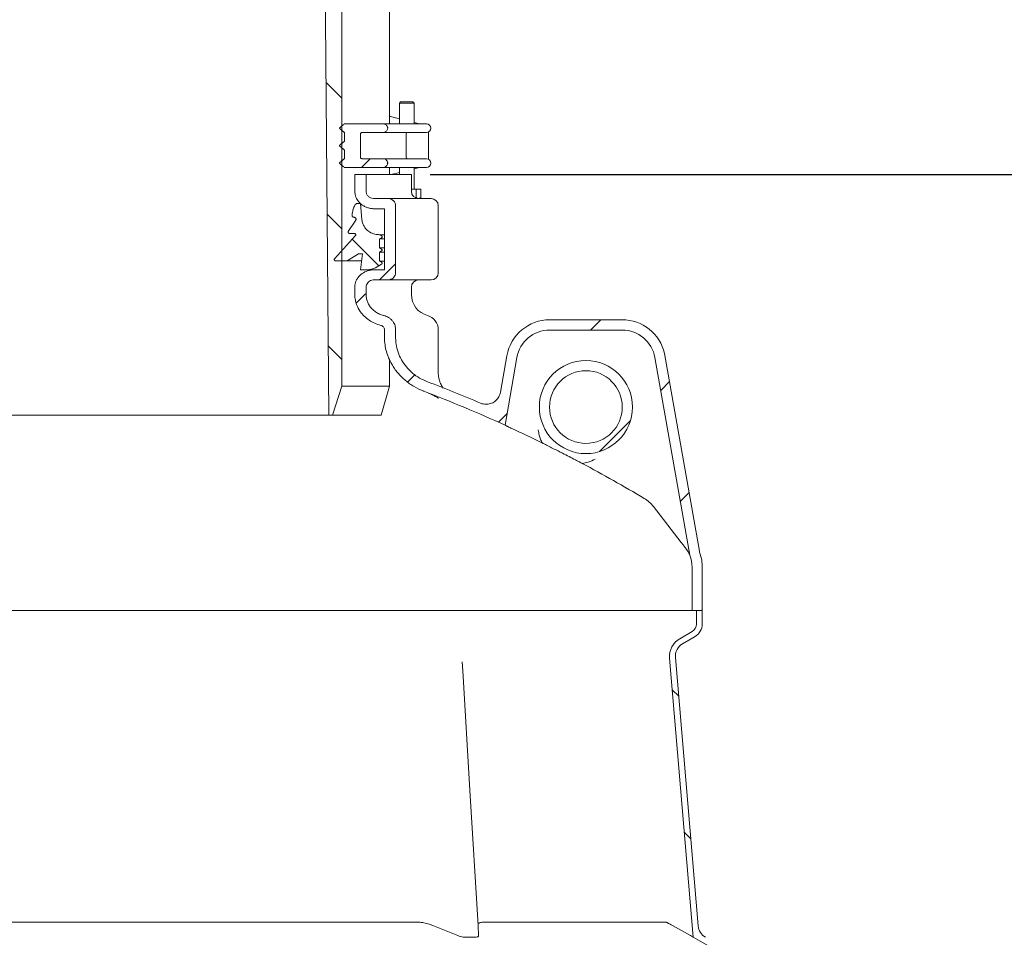
# Model space of a CAD drawing. Units: millimetres. Extents: x 1491 to 4408, y 34 to 4088.
# Drawn here: x 3054 to 3731, y 2748 to 3379 of the extents above; entities that cross this region are included whole.
import ezdxf

# ---------------------------------------------------------------- set-up
doc = ezdxf.new("R2010")
doc.units = ezdxf.units.MM
doc.header["$LTSCALE"] = 20
doc.linetypes.add('SLD-Durchgehend', pattern=[0])
doc.layers.add('MAßLINIE_MAßZEICHNUNGEN', color=7, linetype='SLD-Durchgehend')
doc.styles.add('SLDTEXTSTYLE0', font='Opinion Pro')
doc.dimstyles.new('SLDDIMSTYLE0', dxfattribs={"dimtxt": 105.833333, "dimasz": 70, "dimexe": 0, "dimexo": 0.0625, "dimgap": 26.458333, "dimtad": 0, "dimdec": 0, "dimrnd": 1e-09, "dimzin": 12, "dimdsep": 46, "dimtxsty": 'SLDTEXTSTYLE0', "dimsah": 1, "dimcen": 0.09, "dimadec": 0, "dimazin": 3, "dimtfac": 1, "dimtdec": 0, "dimtofl": 0, "dimtmove": 0, "dimatfit": 3, "dimfxl": 0, "dimfrac": 2, "dimtolj": 1, "dimtzin": 12, "dimarcsym": 0})

# ---------------------------------------------------------------- blocks, each defined once
blk = doc.blocks.new('SW_HATCH_0')
at = {"color": 0, "linetype": 'SLD-Durchgehend', "lineweight": 18}
for p, q in [((337.57, 1857.1), (348.43, 1846.25)), ((367.81, 1804.65), (361.81, 1798.65)), ((338.32, 1766.55), (348.43, 1756.45)), ((355.57, 1749.3), (373.84, 1731.04)), ((385.39, 1732.43), (374.21, 1721.25)), ((364.65, 1711.69), (358.37, 1705.41)), ((526.42, 1693.85), (519.39, 1686.82)), ((339.07, 1676), (348.43, 1666.65)), ((398.9, 1656.14), (393.86, 1651.1)), ((573.7, 1651.34), (567.67, 1645.3)), ((462.03, 1629.46), (456.05, 1623.48)), ((546.88, 1624.51), (525.58, 1603.21)), ((587.17, 1574.99), (581.13, 1568.96)), ((596.25, 1494.27), (595.82, 1493.85)), ((575.63, 1439.44), (580.02, 1435.06)), ((583.96, 1341.31), (588.35, 1336.92))]:
    blk.add_line(p, q, dxfattribs=at)
blk = doc.blocks.new('_D_9')
at = {"layer": 'MAßLINIE_MAßZEICHNUNGEN', "color": 7}
for p, q in [((3336.34, 3272.61), (4350.51, 3272.61)), ((4330.51, 3272.61), (4330.51, 2519.58)), ((4330.51, 1472.98), (4330.51, 2213.65)), ((3459.87, 1472.98), (4350.51, 1472.98))]:
    blk.add_line(p, q, dxfattribs=at)
for points in [[(4330.51, 3272.61), (4300.51, 3202.61), (4360.51, 3202.61)], [(4330.51, 1472.98), (4360.51, 1542.98), (4300.51, 1542.98)]]:
    blk.add_solid(points, dxfattribs=at)
at = {"layer": 'MAßLINIE_MAßZEICHNUNGEN', "color": 7, "insert": (4269.16, 2213.65), "char_height": 105.833, "attachment_point": 1, "rotation": 90, "style": 'SLDTEXTSTYLE0'}
blk.add_mtext('1800', dxfattribs=at)

msp = doc.modelspace()

# ---------------------------------------------------------------- linework, layer by layer
at = {"color": 7, "linetype": 'SLD-Durchgehend', "lineweight": 18}
for p, q in [((3267.67, 3715.03), (3264.31, 3379.01)), ((3275.52, 3379.01), (3278.36, 3659.35)), ((3308.34, 3379.01), (3310.83, 3652.25)), ((3264.31, 3379.01), (3266.56, 3107.01)), ((3275.52, 3127.01), (3275.52, 3379.01)), ((3308.34, 3307.41), (3308.34, 3379.01)), ((3315.88, 3322.41), (3315.13, 3321.66)), ((3315.13, 3321.66), (3315.13, 3307.41)), ((3324.87, 3321.66), (3315.13, 3321.66)), ((3315.88, 3322.41), (3324.16, 3322.41)), ((3324.16, 3322.41), (3324.38, 3322.41)), ((3325.13, 3321.66), (3324.38, 3322.41)), ((3325.13, 3321.66), (3324.87, 3321.66)), ((3325.13, 3307.41), (3325.13, 3321.66)), ((3315.13, 3310.79), (3308.86, 3312.33)), ((3273.89, 3304.21), (3273.89, 3304.61)), ((3277.24, 3307.41), (3303.74, 3307.41)), ((3303.74, 3307.41), (3333.7, 3307.41)), ((3328.95, 3307.41), (3325.13, 3308.35)), ((3277.23, 3301.43), (3277.23, 3295.4)), ((3288.33, 3284.41), (3288.33, 3300.41)), ((3289.43, 3301.41), (3303.74, 3301.41)), ((3333.7, 3301.41), (3303.74, 3301.41)), ((3319.7, 3284.41), (3319.7, 3300.41)), ((3335.13, 3283.06), (3335.13, 3301.77)), ((3273.89, 3292.21), (3273.89, 3292.61)), ((3277.23, 3289.43), (3277.23, 3283.4)), ((3273.89, 3280.21), (3273.89, 3280.61)), ((3277.24, 3277.41), (3303.74, 3277.41)), ((3289.43, 3283.41), (3303.74, 3283.41)), ((3303.74, 3283.41), (3333.7, 3283.41)), ((3333.7, 3277.41), (3303.74, 3277.41)), ((3308.34, 3272.61), (3308.34, 3277.41)), ((3315.13, 3277.41), (3315.13, 3272.61)), ((3325.13, 3276.48), (3328.95, 3277.41)), ((3325.13, 3262.41), (3325.13, 3277.41)), ((3284.43, 3272.61), (3284.43, 3261.01)), ((3284.43, 3272.61), (3292.17, 3272.61)), ((3292.17, 3272.61), (3292.17, 3261.01)), ((3323.34, 3272.61), (3292.17, 3272.61)), ((3309.31, 3272.61), (3315.13, 3274.03)), ((3323.34, 3261.01), (3323.34, 3272.61)), ((3326.64, 3262.41), (3323.34, 3262.41)), ((3326.64, 3256.77), (3326.06, 3256.64)), ((3326.64, 3256.77), (3326.64, 3262.41)), ((3329.74, 3262.41), (3326.64, 3262.41)), ((3329.74, 3256.77), (3329.74, 3262.41)), ((3286.49, 3252.71), (3288.41, 3252.71)), ((3288.41, 3252.71), (3289.36, 3241.29)), ((3297.69, 3256.01), (3307.02, 3256.01)), ((3307.02, 3256.01), (3336.84, 3256.01)), ((3312.49, 3251.01), (3312.49, 3205.01)), ((3328.63, 3256.01), (3329.08, 3256.28)), ((3341.84, 3205.01), (3341.84, 3251.01)), ((3297.69, 3249.01), (3304.83, 3249.01)), ((3304.83, 3249.01), (3304.83, 3207.01)), ((3279.89, 3233.34), (3285.01, 3241.03)), ((3270.49, 3214.63), (3284.96, 3230.59)), ((3283.97, 3232.05), (3280.7, 3232.05)), ((3301.45, 3231.11), (3302.77, 3230.39)), ((3304.83, 3231.11), (3301.45, 3231.11)), ((3302.77, 3229.03), (3301.45, 3228.31)), ((3301.45, 3228.31), (3301.45, 3222.01)), ((3304.83, 3228.31), (3301.45, 3228.31)), ((3286.89, 3218.01), (3279.2, 3213.17)), ((3289.66, 3218.01), (3286.89, 3218.01)), ((3288.41, 3207.01), (3289.66, 3218.01)), ((3301.45, 3222.01), (3302.77, 3221.29)), ((3304.83, 3222.01), (3301.45, 3222.01)), ((3302.77, 3219.93), (3301.45, 3219.21)), ((3301.45, 3219.21), (3301.45, 3212.91)), ((3304.83, 3219.21), (3301.45, 3219.21)), ((3279.2, 3213.17), (3271.27, 3213.17)), ((3289.15, 3213.17), (3279.2, 3213.17)), ((3302.77, 3210.83), (3298.55, 3208.46)), ((3301.45, 3212.91), (3302.77, 3212.19)), ((3304.83, 3212.91), (3301.45, 3212.91)), ((3292.98, 3207.01), (3288.41, 3207.01)), ((3297.75, 3207.01), (3292.98, 3207.01)), ((3304.83, 3207.01), (3297.69, 3207.01)), ((3307.02, 3200.01), (3297.69, 3200.01)), ((3336.84, 3200.01), (3307.02, 3200.01)), ((3284.43, 3195.01), (3284.43, 3190.01)), ((3292.17, 3195.01), (3292.17, 3190.01)), ((3323.34, 3190.01), (3323.34, 3195.01)), ((3418.42, 3172.61), (3468.27, 3172.61)), ((3304.83, 3165.87), (3304.83, 3160.34)), ((3312.49, 3165.87), (3312.49, 3159.87)), ((3341.84, 3136.62), (3341.84, 3165.87)), ((3418.46, 3165.59), (3468.22, 3165.59)), ((3497.4, 3149.4), (3521.36, 3013.51)), ((3308.34, 3127.01), (3308.34, 3145.05)), ((3384.55, 3122.75), (3388.99, 3147.92)), ((3387.71, 3100.19), (3395.9, 3146.65)), ((3490.79, 3146.65), (3514.74, 3010.77)), ((3275.52, 3127.01), (3269.11, 3107.01)), ((3275.52, 3127.01), (3308.34, 3127.01)), ((3302.61, 3107.01), (3308.34, 3127.01)), ((3266.56, 3107.01), (2720.12, 3107.01)), ((3266.56, 3107.01), (3269.11, 3107.01)), ((3302.61, 3107.01), (3269.11, 3107.01)), ((3508.81, 3019.53), (3489.73, 3044.14)), ((3516.34, 3002.35), (3516.34, 2972.61)), ((3523.34, 3002.35), (3523.34, 2972.61)), ((2993.34, 2972.61), (3516.34, 2972.61)), ((3523.34, 2972.61), (3516.34, 2972.61)), ((3519.34, 2972.61), (3519.34, 2963.39)), ((3519.34, 2972.61), (3523.34, 2972.61)), ((3523.34, 2972.61), (3523.34, 2963.39)), ((3516.34, 2958.19), (3507.83, 2953.27)), ((3518.34, 2954.73), (3509.83, 2949.81)), ((3500.88, 2939.96), (3517.16, 2748.11)), ((3504.86, 2940.3), (3520.53, 2755.73)), ((3358.29, 2937.3), (3358.66, 2931.08)), ((3328.67, 2758.29), (3024.36, 2758.29)), ((3338.06, 2756.1), (3355.29, 2749.11)), ((3369.16, 2756.1), (3369.58, 2749.11)), ((3498.58, 2758.29), (3372.54, 2758.29)), ((3502.84, 2756.1), (3515.32, 2749.11)), ((3359.59, 2748.09), (3367.89, 2748.09)), ((3539.34, 2735.3), (3517.16, 2748.11))]:
    msp.add_line(p, q, dxfattribs=at)
at = {"color": 7, "linetype": 'SLD-Durchgehend', "lineweight": 18, "flags": 128}
msp.add_lwpolyline([(3358.66, 2931.08), (3363.58, 2849.04), (3369.16, 2756.1)], dxfattribs=at)
at = {"color": 7, "linetype": 'SLD-Durchgehend', "lineweight": 18}
for radius in [32.03, 25]:
    msp.add_circle((3443.34, 3112.61), radius, dxfattribs=at)
for centre, radius, start, end in [((3308.15, 3309.41), 3, 76.25779, 86.22701), ((3333.7, 3304.41), 3, 0, 90), ((3333.7, 3304.41), 3, 270, 0), ((3320.7, 3300.41), 1, 90, 180), ((3320.7, 3284.41), 1, 180, 270), ((3333.7, 3280.41), 3, 0, 90), ((3333.7, 3280.41), 3, 270, 0), ((3328.34, 3261.01), 5, 180, 270), ((3336.84, 3251.01), 5, 0, 90), ((3336.84, 3205.01), 5, 270, 0), ((3328.34, 3195.01), 5, 90, 180), ((3338.34, 3190.01), 15, 180, 254.92994), ((3331.84, 3165.87), 10, 0, 74.92994), ((2993.34, 2232.61), 960, 66.85124, 69.19378), ((2993.34, 2232.61), 953, 65.55536, 69.19378), ((3384.23, 3092.58), 8.36, 55.70902, 65.41991), ((2993.34, 2232.61), 952.83, 63.84171, 65.28407), ((2993.34, 2232.61), 952.83, 59.04977, 61.99119), ((3531.21, 3015.25), 10, 190, 198.81187), ((3493.34, 3002.35), 23, 0, 21.48677), ((3493.34, 3002.35), 30, 0, 18.81187), ((3513.34, 2963.39), 6, 300, 0), ((3513.34, 2963.39), 10, 300, 0), ((3514.83, 2941.15), 14, 120, 184.85222), ((3514.83, 2941.15), 10, 120, 184.85222), ((3530.5, 2756.58), 10, 184.85222, 240)]:
    msp.add_arc(centre, radius, start, end, dxfattribs=at)
for centre, major_axis, start_param in [((3418.61, 3142.5), (-19.41, 23.13), 5.588242), ((3468.07, 3142.5), (19.41, 23.13), 5.638615), ((3418.61, 3142.5), (-14.88, 17.73), 5.588242), ((3468.07, 3142.5), (14.88, 17.73), 5.588242)]:
    msp.add_ellipse(centre, major_axis=major_axis, ratio=0.993541, start_param=start_param, end_param=6.978128, dxfattribs=at)
for points, knots in [([(3273.89, 3304.61), (3274.44, 3305.07), (3275.27, 3305.76), (3276.37, 3306.68), (3276.93, 3307.16), (3277.23, 3307.4), (3277.24, 3307.41)], [0, 0, 0, 0, 0.492203, 0.738293, 0.984392, 1, 1, 1, 1]), ([(3277.23, 3301.43), (3277.09, 3301.54), (3276.81, 3301.77), (3276.4, 3302.12), (3275.98, 3302.47), (3275.56, 3302.82), (3275.15, 3303.17), (3274.59, 3303.63), (3274.17, 3303.98), (3273.89, 3304.21)], [0, 0, 0, 0, 0.124992, 0.249989, 0.375002, 0.499997, 0.625008, 0.750006, 1, 1, 1, 1]), ([(3303.74, 3307.41), (3304.12, 3307.38), (3304.9, 3307.31), (3305.94, 3306.73), (3306.69, 3305.87), (3306.99, 3305.04), (3307.02, 3304.55), (3307.02, 3304.41)], [0, 0, 0, 0, 0.230637, 0.474714, 0.704878, 0.914231, 1, 1, 1, 1]), ([(3307.02, 3304.41), (3307, 3304.15), (3306.95, 3303.57), (3306.53, 3302.75), (3305.84, 3302.04), (3304.9, 3301.55), (3304.15, 3301.42), (3303.76, 3301.41), (3303.74, 3301.41)], [0, 0, 0, 0, 0.160451, 0.350854, 0.546974, 0.758519, 0.987926, 1, 1, 1, 1]), ([(3288.33, 3300.41), (3288.33, 3300.48), (3288.34, 3300.65), (3288.45, 3300.91), (3288.66, 3301.15), (3288.96, 3301.34), (3289.23, 3301.41), (3289.39, 3301.41), (3289.43, 3301.41)], [0, 0, 0, 0, 0.119146, 0.305822, 0.497176, 0.704194, 0.930799, 1, 1, 1, 1]), ([(3273.89, 3292.61), (3274.17, 3292.85), (3274.59, 3293.19), (3275.15, 3293.66), (3275.56, 3294.01), (3275.98, 3294.36), (3276.4, 3294.71), (3276.81, 3295.05), (3277.09, 3295.29), (3277.23, 3295.4)], [0, 0, 0, 0, 0.249994, 0.374992, 0.500003, 0.624998, 0.750011, 0.875008, 1, 1, 1, 1]), ([(3277.23, 3289.43), (3277.09, 3289.54), (3276.81, 3289.77), (3276.4, 3290.12), (3275.98, 3290.47), (3275.56, 3290.82), (3275.15, 3291.17), (3274.59, 3291.63), (3274.17, 3291.98), (3273.89, 3292.21)], [0, 0, 0, 0, 0.124992, 0.249989, 0.375002, 0.499997, 0.62499, 0.749989, 1, 1, 1, 1]), ([(3289.43, 3283.41), (3289.33, 3283.42), (3289.1, 3283.44), (3288.76, 3283.59), (3288.48, 3283.86), (3288.34, 3284.16), (3288.33, 3284.34), (3288.33, 3284.41)], [0, 0, 0, 0, 0.175239, 0.423372, 0.659849, 0.873879, 1, 1, 1, 1]), ([(3273.89, 3280.61), (3274.17, 3280.85), (3274.59, 3281.19), (3275.15, 3281.66), (3275.56, 3282.01), (3275.98, 3282.36), (3276.4, 3282.71), (3276.81, 3283.05), (3277.09, 3283.29), (3277.23, 3283.4)], [0, 0, 0, 0, 0.250007, 0.375003, 0.500012, 0.625005, 0.749998, 0.874993, 1, 1, 1, 1]), ([(3277.24, 3277.41), (3277.23, 3277.43), (3276.93, 3277.67), (3276.37, 3278.15), (3275.27, 3279.07), (3274.44, 3279.76), (3273.89, 3280.21)], [0, 0, 0, 0, 0.015608, 0.261702, 0.507797, 1, 1, 1, 1]), ([(3303.74, 3283.41), (3304.12, 3283.38), (3304.9, 3283.31), (3305.94, 3282.73), (3306.69, 3281.87), (3306.99, 3281.04), (3307.02, 3280.55), (3307.02, 3280.41)], [0, 0, 0, 0, 0.230641, 0.474723, 0.704874, 0.914254, 1, 1, 1, 1]), ([(3307.02, 3280.41), (3307, 3280.15), (3306.95, 3279.57), (3306.53, 3278.75), (3305.84, 3278.04), (3304.9, 3277.55), (3304.15, 3277.42), (3303.76, 3277.41), (3303.74, 3277.41)], [0, 0, 0, 0, 0.160449, 0.35087, 0.546986, 0.758527, 0.987926, 1, 1, 1, 1]), ([(3328.78, 3277.41), (3328.78, 3277.41), (3328.73, 3277.41), (3328.68, 3277.41), (3328.63, 3277.41), (3328.62, 3277.41)], [0, 0, 0, 0, 0.081796, 0.798337, 1, 1, 1, 1]), ([(3297.69, 3249.01), (3297.43, 3249.02), (3296.36, 3249.04), (3294.49, 3249.31), (3292.16, 3250.03), (3290, 3251.16), (3287.85, 3252.82), (3285.85, 3255.28), (3284.61, 3258.21), (3284.48, 3260.24), (3284.43, 3261.01)], [0, 0, 0, 0, 0.039422, 0.162062, 0.28468, 0.407108, 0.529471, 0.693778, 0.882213, 1, 1, 1, 1]), ([(3297.69, 3256.01), (3297.54, 3256.02), (3296.71, 3256.04), (3295.23, 3256.41), (3293.57, 3257.52), (3292.62, 3258.89), (3292.23, 3260.09), (3292.19, 3260.72), (3292.17, 3261.01)], [0, 0, 0, 0, 0.054679, 0.300567, 0.543763, 0.769399, 0.894554, 1, 1, 1, 1]), ([(3328.19, 3256.01), (3328.05, 3256.03), (3327.53, 3256.07), (3327.02, 3256.48), (3326.64, 3256.77)], [0, 0, 0, 0, 0.268634, 1, 1, 1, 1]), ([(3329.74, 3256.77), (3329.61, 3256.65), (3329.39, 3256.44), (3329.16, 3256.37), (3329.07, 3256.35)], [0, 0, 0, 0, 0.592651, 1, 1, 1, 1]), ([(3282.54, 3244.21), (3282.58, 3244.74), (3282.7, 3246.25), (3283.25, 3248.74), (3284.05, 3250.59), (3284.46, 3251.52)], [0, 0, 0, 0, 0.207592, 0.59852, 1, 1, 1, 1]), ([(3284.46, 3251.52), (3284.5, 3251.6), (3284.58, 3251.75), (3284.84, 3252.09), (3285.31, 3252.45), (3285.93, 3252.68), (3286.33, 3252.71), (3286.49, 3252.71)], [0, 0, 0, 0, 0.10331, 0.213677, 0.512927, 0.811377, 1, 1, 1, 1]), ([(3307.02, 3256.01), (3307.19, 3256.01), (3308.02, 3255.99), (3309.5, 3255.6), (3311.13, 3254.48), (3312.18, 3252.94), (3312.48, 3251.71), (3312.48, 3251.08), (3312.49, 3251.01)], [0, 0, 0, 0, 0.061484, 0.306619, 0.547402, 0.771084, 0.974682, 1, 1, 1, 1]), ([(3283.67, 3243.16), (3283.66, 3243.16), (3283.51, 3243.16), (3283.22, 3243.21), (3282.87, 3243.42), (3282.66, 3243.68), (3282.55, 3243.96), (3282.54, 3244.12), (3282.54, 3244.21)], [0, 0, 0, 0, 0.017823, 0.255976, 0.493956, 0.71553, 0.840144, 1, 1, 1, 1]), ([(3285.01, 3241.03), (3285.05, 3241.09), (3285.17, 3241.29), (3285.27, 3241.67), (3285.22, 3242.11), (3285.03, 3242.51), (3284.72, 3242.85), (3284.28, 3243.09), (3283.91, 3243.16), (3283.7, 3243.16), (3283.67, 3243.16)], [0, 0, 0, 0, 0.0729535, 0.2236201, 0.3623391, 0.4988233, 0.641683, 0.7971224, 0.967656, 1, 1, 1, 1]), ([(3289.36, 3241.29), (3289.41, 3240.89), (3289.52, 3239.98), (3290.13, 3237.9), (3291.68, 3235.28), (3294.6, 3232.82), (3297.99, 3231.36), (3300.38, 3231.19), (3301.45, 3231.11)], [0, 0, 0, 0, 0.069664, 0.1602, 0.373684, 0.586594, 0.81449, 1, 1, 1, 1]), ([(3280.7, 3232.05), (3280.68, 3232.05), (3280.54, 3232.05), (3280.29, 3232.11), (3280, 3232.3), (3279.81, 3232.56), (3279.75, 3232.81), (3279.76, 3233.04), (3279.81, 3233.2), (3279.87, 3233.31), (3279.89, 3233.34)], [0, 0, 0, 0, 0.03512, 0.223126, 0.408797, 0.579602, 0.731854, 0.802394, 0.946887, 1, 1, 1, 1]), ([(3284.96, 3230.59), (3284.98, 3230.63), (3285.05, 3230.77), (3285.1, 3231.03), (3285.05, 3231.35), (3284.9, 3231.63), (3284.66, 3231.85), (3284.34, 3232.02), (3284.1, 3232.04), (3283.97, 3232.05)], [0, 0, 0, 0, 0.062603, 0.218101, 0.362584, 0.506267, 0.657876, 0.823466, 1, 1, 1, 1]), ([(3302.77, 3230.39), (3302.82, 3230.36), (3302.96, 3230.27), (3303.12, 3230.06), (3303.19, 3229.79), (3303.17, 3229.53), (3303.07, 3229.3), (3302.92, 3229.13), (3302.81, 3229.06), (3302.77, 3229.03)], [0, 0, 0, 0, 0.116836, 0.296209, 0.458765, 0.609242, 0.756933, 0.91026, 1, 1, 1, 1]), ([(3302.77, 3221.29), (3302.82, 3221.26), (3302.96, 3221.17), (3303.12, 3220.96), (3303.19, 3220.69), (3303.17, 3220.43), (3303.07, 3220.2), (3302.92, 3220.03), (3302.81, 3219.96), (3302.77, 3219.93)], [0, 0, 0, 0, 0.1168363, 0.2962674, 0.4587556, 0.609305, 0.7569316, 0.9102598, 1, 1, 1, 1]), ([(3271.27, 3213.17), (3271.21, 3213.17), (3271.02, 3213.18), (3270.72, 3213.29), (3270.44, 3213.52), (3270.28, 3213.82), (3270.26, 3214.07), (3270.29, 3214.3), (3270.37, 3214.48), (3270.46, 3214.6), (3270.49, 3214.63)], [0, 0, 0, 0, 0.090229, 0.268868, 0.440646, 0.594992, 0.732016, 0.79144, 0.929078, 1, 1, 1, 1]), ([(3302.77, 3212.19), (3302.82, 3212.16), (3302.96, 3212.07), (3303.12, 3211.86), (3303.19, 3211.59), (3303.17, 3211.33), (3303.07, 3211.1), (3302.92, 3210.93), (3302.81, 3210.86), (3302.77, 3210.83)], [0, 0, 0, 0, 0.116798, 0.296234, 0.458727, 0.609281, 0.756912, 0.910298, 1, 1, 1, 1]), ([(3284.43, 3195.01), (3284.43, 3195.16), (3284.44, 3195.91), (3284.62, 3197.31), (3285.18, 3199.14), (3286.35, 3201.46), (3288.57, 3204), (3291.55, 3205.79), (3294.31, 3206.67), (3296.18, 3206.98), (3297.31, 3207.01), (3297.69, 3207.01)], [0, 0, 0, 0, 0.022448, 0.113605, 0.212056, 0.310545, 0.506283, 0.714235, 0.828524, 0.942831, 1, 1, 1, 1]), ([(3298.55, 3208.46), (3297.66, 3208.03), (3295.89, 3207.19), (3293.94, 3207.07), (3292.98, 3207.01)], [0, 0, 0, 0, 0.50566, 1, 1, 1, 1]), ([(3312.49, 3205.01), (3312.48, 3204.93), (3312.47, 3204.34), (3312.22, 3203.22), (3311.37, 3201.85), (3310.08, 3200.77), (3308.57, 3200.12), (3307.5, 3200.05), (3307.02, 3200.01)], [0, 0, 0, 0, 0.029874, 0.218644, 0.408564, 0.6089, 0.825609, 1, 1, 1, 1]), ([(3292.17, 3195.01), (3292.17, 3195.05), (3292.18, 3195.34), (3292.27, 3196.16), (3292.76, 3197.43), (3293.84, 3198.71), (3295.33, 3199.63), (3296.69, 3199.99), (3297.5, 3200.01), (3297.69, 3200.01)], [0, 0, 0, 0, 0.011835, 0.105429, 0.301651, 0.497441, 0.704575, 0.931101, 1, 1, 1, 1]), ([(3302.39, 3168.77), (3302.36, 3168.78), (3300.89, 3169.14), (3298.05, 3170.12), (3294.18, 3172.24), (3290.8, 3174.99), (3287.79, 3178.53), (3285.76, 3182.4), (3284.69, 3186.28), (3284.43, 3188.65), (3284.43, 3189.89), (3284.43, 3190.01)], [0, 0, 0, 0, 0.0031319, 0.1513326, 0.2994828, 0.4428255, 0.5860764, 0.7625702, 0.8752125, 0.9878389, 1, 1, 1, 1]), ([(3304.39, 3175.53), (3304.32, 3175.55), (3303.28, 3175.81), (3301.3, 3176.51), (3298.69, 3177.97), (3296.41, 3179.87), (3294.59, 3182.05), (3293.27, 3184.46), (3292.42, 3187.01), (3292.18, 3188.9), (3292.17, 3189.91), (3292.17, 3190.01)], [0, 0, 0, 0, 0.010037, 0.15824, 0.306385, 0.449015, 0.591559, 0.721589, 0.851566, 0.984747, 1, 1, 1, 1]), ([(3304.39, 3175.53), (3305.51, 3175.15), (3307.25, 3174.57), (3309.23, 3173.06), (3310.93, 3171.25), (3312.24, 3168.79), (3312.41, 3166.74), (3312.49, 3165.87)], [0, 0, 0, 0, 0.259531, 0.403225, 0.546843, 0.808726, 1, 1, 1, 1]), ([(3302.39, 3168.77), (3302.48, 3168.75), (3302.96, 3168.62), (3303.75, 3168.18), (3304.5, 3167.32), (3304.8, 3166.49), (3304.82, 3166.01), (3304.83, 3165.87)], [0, 0, 0, 0, 0.070515, 0.367092, 0.64621, 0.899523, 1, 1, 1, 1]), ([(3331.86, 3123.46), (3329.6, 3124.45), (3325.1, 3126.42), (3319.07, 3130.74), (3313.82, 3135.96), (3310.08, 3141.3), (3307.6, 3146.33), (3306.06, 3150.78), (3305.03, 3155.48), (3304.89, 3158.69), (3304.83, 3160.34)], [0, 0, 0, 0, 0.1517032, 0.3033947, 0.4553798, 0.607294, 0.7041129, 0.8012849, 0.8980377, 1, 1, 1, 1]), ([(3334.34, 3130.01), (3332.52, 3130.8), (3328.88, 3132.4), (3324.01, 3135.89), (3319.77, 3140.1), (3316.38, 3144.94), (3313.98, 3150.23), (3312.68, 3155.26), (3312.54, 3158.52), (3312.49, 3159.87)], [0, 0, 0, 0, 0.15148, 0.302946, 0.454711, 0.60641, 0.751437, 0.896376, 1, 1, 1, 1]), ([(3345.08, 3125.69), (3344.87, 3126.01), (3344.42, 3126.66), (3343.68, 3128.04), (3342.96, 3129.75), (3342.34, 3131.79), (3341.94, 3134.09), (3341.77, 3135.76), (3341.82, 3136.61), (3341.82, 3136.63)], [0, 0, 0, 0, 0.150899, 0.314202, 0.478536, 0.645858, 0.81795, 0.995616, 1, 1, 1, 1]), ([(3331.85, 3123.46), (3331.89, 3123.45), (3332, 3123.41), (3332.08, 3123.37), (3332.13, 3123.35)], [0, 0, 0, 0, 0.428032, 1, 1, 1, 1]), ([(3334.89, 3122.25), (3335.48, 3122), (3336.78, 3121.45), (3338.4, 3120.68), (3339.82, 3119.96), (3340.88, 3119.37), (3341.59, 3118.94), (3341.99, 3118.67), (3342.02, 3118.64), (3342.04, 3118.63)], [0, 0, 0, 0, 0.132424, 0.2932162, 0.4493681, 0.6003773, 0.7458565, 0.8855723, 1, 1, 1, 1]), ([(3370.74, 3115.32), (3370.75, 3115.31), (3371.11, 3115.16), (3372.55, 3114.65), (3375.2, 3114.33), (3378.55, 3115.07), (3381.43, 3116.86), (3383.64, 3119.5), (3384.25, 3121.67), (3384.55, 3122.75)], [0, 0, 0, 0, 0.002627, 0.065799, 0.253616, 0.440688, 0.627198, 0.813598, 1, 1, 1, 1]), ([(3388.94, 3099.49), (3389, 3099.46), (3389.11, 3099.4), (3389.64, 3099.14), (3390.39, 3098.78), (3391.13, 3098.44), (3391.59, 3098.22), (3391.74, 3098.16)], [0, 0, 0, 0, 0.219468, 0.43877, 0.662332, 0.89314, 1, 1, 1, 1]), ([(3410.6, 3096.83), (3410.6, 3096.82), (3410.72, 3095.66), (3411.09, 3093.53), (3412.03, 3090.51), (3412.94, 3088.75), (3413.4, 3087.85)], [0, 0, 0, 0, 0.00319, 0.370408, 0.682358, 1, 1, 1, 1]), ([(3440.8, 3073.84), (3440.67, 3073.91), (3439.92, 3074.29), (3438.39, 3075.08), (3435.49, 3076.59), (3431.72, 3078.53), (3427.67, 3080.61), (3423.96, 3082.5), (3420.62, 3084.2), (3417.73, 3085.66), (3415.49, 3086.8), (3414.22, 3087.43), (3413.57, 3087.77), (3413.4, 3087.85)], [0, 0, 0, 0, 0.016577, 0.09701, 0.177807, 0.33885, 0.499934, 0.602946, 0.728045, 0.853053, 0.91564, 0.978066, 1, 1, 1, 1]), ([(3449.72, 3076.83), (3449.71, 3076.82), (3448.2, 3075.96), (3445.31, 3074.6), (3442.2, 3074.08), (3440.8, 3073.84)], [0, 0, 0, 0, 0.00319, 0.551111, 1, 1, 1, 1]), ([(3489.73, 3044.14), (3488.82, 3045.21), (3486.96, 3047.38), (3484.59, 3048.97), (3483.38, 3049.77)], [0, 0, 0, 0, 0.49135, 1, 1, 1, 1]), ([(3508.81, 3019.53), (3509.21, 3019.01), (3510.03, 3017.96), (3510.83, 3016.95), (3511.23, 3016.44)], [0, 0, 0, 0, 0.493075, 1, 1, 1, 1]), ([(3511.23, 3016.44), (3511.58, 3015.98), (3512.06, 3015.34), (3512.51, 3014.67), (3512.7, 3014.39), (3512.75, 3014.33), (3512.77, 3014.31)], [0, 0, 0, 0, 0.532082, 0.740024, 0.907793, 1, 1, 1, 1]), ([(3514.74, 3010.77), (3514.56, 3011.21), (3514.19, 3012.1), (3513.52, 3013.29), (3513.07, 3013.9), (3512.77, 3014.31)], [0, 0, 0, 0, 0.247648, 0.495633, 1, 1, 1, 1]), ([(3521.72, 3012.07), (3521.72, 3012.08), (3521.72, 3012.1), (3521.69, 3012.17), (3521.65, 3012.29), (3521.63, 3012.38), (3521.61, 3012.43)], [0, 0, 0, 0, 0.222562, 0.451655, 0.721526, 1, 1, 1, 1]), ([(3328.67, 2758.29), (3329.17, 2758.27), (3330.21, 2758.24), (3332.53, 2757.88), (3335.22, 2757.18), (3337.26, 2756.41), (3338.06, 2756.1)], [0, 0, 0, 0, 0.186588, 0.378796, 0.755208, 1, 1, 1, 1]), ([(3369.16, 2756.1), (3369.18, 2756.4), (3369.21, 2756.99), (3369.76, 2757.65), (3370.7, 2758.11), (3371.69, 2758.27), (3372.38, 2758.28), (3372.54, 2758.29)], [0, 0, 0, 0, 0.234922, 0.477282, 0.699132, 0.929919, 1, 1, 1, 1]), ([(3498.58, 2758.29), (3498.65, 2758.27), (3498.79, 2758.24), (3499.55, 2757.88), (3500.88, 2757.18), (3502.29, 2756.41), (3502.84, 2756.1)], [0, 0, 0, 0, 0.1866308, 0.3788905, 0.7553941, 1, 1, 1, 1]), ([(3355.29, 2749.11), (3355.91, 2748.88), (3357.15, 2748.42), (3358.65, 2748.12), (3359.37, 2748.09), (3359.59, 2748.09)], [0, 0, 0, 0, 0.405453, 0.812957, 1, 1, 1, 1]), ([(3367.89, 2748.09), (3368.27, 2748.11), (3369.02, 2748.17), (3369.53, 2748.58), (3369.57, 2748.95), (3369.58, 2749.11)], [0, 0, 0, 0, 0.359474, 0.718027, 1, 1, 1, 1]), ([(3515.32, 2749.11), (3515.73, 2748.88), (3516.56, 2748.42), (3517.1, 2748.12), (3517.15, 2748.09), (3517.17, 2748.09)], [0, 0, 0, 0, 0.405458, 0.812958, 1, 1, 1, 1])]:
    msp.add_open_spline(points, degree=3, knots=knots, dxfattribs=at)

# ---------------------------------------------------------------- block references
msp.add_blockref('SW_HATCH_0', (2927.1, 1478.76), dxfattribs=at)

# ---------------------------------------------------------------- dimensions: what is measured, and where the dimension line sits
at = {"layer": 'MAßLINIE_MAßZEICHNUNGEN', "color": 7}
dim = msp.add_linear_dim(base=(4330.51, 3272.61), p1=(3439.87, 1472.98), p2=(3316.34, 3272.61), angle=90, dimstyle='SLDDIMSTYLE0', dxfattribs=at)
dim.commit()
dim.dimension.update_dxf_attribs({"geometry": '_D_9', "text_midpoint": (4330.51, 2366.61), "dimtype": 160})

doc.saveas('drawing.dxf')
